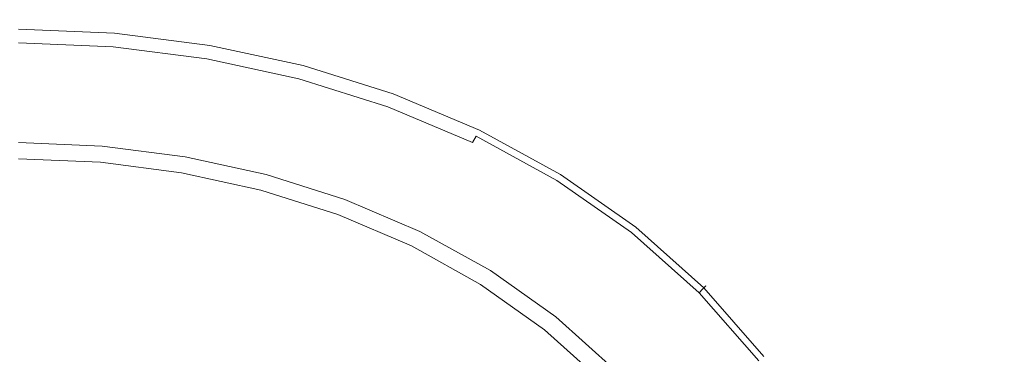
# Model space of a CAD drawing. Extents: x -180 to 180, y -570 to 0.
# Drawn here: x 0 to 36, y -208 to -196 of the extents above; entities that cross this region are included whole.
import ezdxf

# ---------------------------------------------------------------- set-up
doc = ezdxf.new("R2010")
doc.units = 0
doc.header["$LTSCALE"] = 500
doc.header["$MEASUREMENT"] = 0
doc.layers.add('CERAMIKA', color=254, linetype='Continuous')
doc.layers.add('CHROM', color=8, linetype='Continuous')

msp = doc.modelspace()

# ---------------------------------------------------------------- linework, layer by layer
at = {"layer": 'CERAMIKA', "lineweight": 0, "invisible_edges": 15}
for points in [[(0, -188.104, 156.145), (-9.279, -188.104, 156.145), (-9.275, -198.574, 155.887), (0, -198.574, 155.887)], [(0, -188.104, 156.145), (0, -198.574, 155.887), (9.276, -198.574, 155.887), (9.279, -188.104, 156.145)], [(9.279, -188.104, 156.145), (9.276, -198.574, 155.887), (18.55, -198.574, 155.887), (18.558, -188.104, 156.145)], [(18.558, -188.104, 156.145), (18.55, -198.574, 155.887), (27.824, -198.574, 155.887), (27.836, -188.104, 156.145)], [(27.836, -188.104, 156.145), (27.824, -198.574, 155.887), (37.095, -198.574, 155.887), (37.111, -188.104, 156.145)], [(0, -192.699, 0), (0, -203.91, 0), (-9.295, -203.91, 0), (-9.295, -192.699, 0)], [(0, -192.699, 0), (9.295, -192.699, 0), (9.295, -203.909, 0), (0, -203.91, 0)], [(9.295, -192.699, 0), (18.576, -192.699, 0), (18.576, -203.909, 0), (9.295, -203.909, 0)], [(18.576, -192.699, 0), (27.83, -192.699, 0), (27.83, -203.909, 0), (18.576, -203.909, 0)], [(27.83, -192.699, 0), (37.043, -192.699, 0), (37.043, -203.91, 0), (27.83, -203.909, 0)], [(0, -198.574, 155.887), (-9.275, -198.574, 155.887), (-9.275, -211.379, 155.887), (0, -211.379, 155.887)], [(0, -198.574, 155.887), (0, -211.379, 155.887), (9.276, -211.379, 155.887), (9.276, -198.574, 155.887)], [(9.276, -198.574, 155.887), (9.276, -211.379, 155.887), (18.55, -211.379, 155.887), (18.55, -198.574, 155.887)], [(18.55, -198.574, 155.887), (18.55, -211.379, 155.887), (27.824, -211.379, 155.887), (27.824, -198.574, 155.887)], [(27.824, -198.574, 155.887), (27.824, -211.379, 155.887), (37.095, -211.379, 155.887), (37.095, -198.574, 155.887)], [(0, -203.91, 0), (0, -217.286, 0), (-9.295, -217.286, 0), (-9.295, -203.91, 0)], [(0, -203.91, 0), (9.295, -203.909, 0), (9.295, -217.286, 0), (0, -217.286, 0)], [(9.295, -203.909, 0), (18.576, -203.909, 0), (18.576, -217.286, 0), (9.295, -217.286, 0)], [(18.576, -203.909, 0), (27.83, -203.909, 0), (27.83, -217.286, 0), (18.576, -217.286, 0)], [(27.83, -203.909, 0), (37.043, -203.91, 0), (37.043, -217.286, 0), (27.83, -217.286, 0)]]:
    msp.add_3dface(points, dxfattribs=at)
at = {"layer": 'CHROM', "lineweight": 0}
for points, invisible_edges in [([(-0.095, -196.063, 159.887), (-0.095, -196.053, 160.159), (3.394, -196.2, 160.159), (3.394, -196.21, 159.887)], 15), ([(-0.095, -196.069, 160.982), (3.392, -196.215, 160.982), (3.394, -196.2, 160.159), (-0.095, -196.053, 160.159)], 15), ([(-0.095, -196.092, 159.692), (-0.095, -196.063, 159.887), (3.394, -196.21, 159.887), (3.391, -196.239, 159.692)], 15), ([(-0.095, -196.12, 161.242), (3.387, -196.266, 161.242), (3.392, -196.215, 160.982), (-0.095, -196.069, 160.982)], 15), ([(-0.095, -196.149, 159.562), (-0.095, -196.092, 159.692), (3.391, -196.239, 159.692), (3.384, -196.295, 159.562)], 7), ([(-0.095, -196.222, 161.517), (3.376, -196.368, 161.517), (3.387, -196.266, 161.242), (-0.095, -196.12, 161.242)], 15), ([(-0.095, -196.149, 159.562), (3.384, -196.295, 159.562), (3.374, -196.388, 159.485), (-0.095, -196.242, 159.485)], 15), ([(-0.095, -196.392, 161.803), (3.36, -196.537, 161.802), (3.376, -196.368, 161.517), (-0.095, -196.222, 161.517)], 15), ([(-0.095, -196.242, 159.485), (3.374, -196.388, 159.485), (3.273, -197.308, 159.446), (-0.095, -197.166, 159.446)], 15), ([(-0.095, -196.646, 162.096), (3.333, -196.791, 162.095), (3.36, -196.537, 161.802), (-0.095, -196.392, 161.803)], 14), ([(3.374, -196.388, 159.485), (6.807, -196.825, 159.485), (6.606, -197.734, 159.446), (3.273, -197.308, 159.446)], 15), ([(3.333, -196.791, 162.095), (6.726, -197.224, 162.094), (6.778, -196.973, 161.801), (3.36, -196.537, 161.802)], 14), ([(3.36, -196.537, 161.802), (6.778, -196.973, 161.801), (6.812, -196.805, 161.516), (3.376, -196.368, 161.517)], 15), ([(3.384, -196.295, 159.562), (6.827, -196.733, 159.562), (6.807, -196.825, 159.485), (3.374, -196.388, 159.485)], 14), ([(3.376, -196.368, 161.517), (6.812, -196.805, 161.516), (6.835, -196.705, 161.242), (3.387, -196.266, 161.242)], 15), ([(3.384, -196.295, 159.562), (3.391, -196.239, 159.692), (6.84, -196.678, 159.692), (6.827, -196.733, 159.562)], 15), ([(3.387, -196.266, 161.242), (6.835, -196.705, 161.242), (6.845, -196.655, 160.982), (3.392, -196.215, 160.982)], 15), ([(3.391, -196.239, 159.692), (3.394, -196.21, 159.887), (6.845, -196.649, 159.887), (6.84, -196.678, 159.692)], 15), ([(3.392, -196.215, 160.982), (6.845, -196.655, 160.982), (6.848, -196.639, 160.159), (3.394, -196.2, 160.159)], 15), ([(3.394, -196.21, 159.887), (3.394, -196.2, 160.159), (6.848, -196.639, 160.159), (6.845, -196.649, 159.887)], 15), ([(-0.095, -197.003, 162.394), (3.296, -197.146, 162.392), (3.333, -196.791, 162.095), (-0.095, -196.646, 162.096)], 15), ([(3.296, -197.146, 162.392), (6.652, -197.575, 162.39), (6.726, -197.224, 162.094), (3.333, -196.791, 162.095)], 15), ([(6.807, -196.825, 159.485), (10.167, -197.554, 159.485), (9.868, -198.443, 159.446), (6.606, -197.734, 159.446)], 15), ([(6.778, -196.973, 161.801), (10.125, -197.699, 161.8), (10.177, -197.535, 161.515), (6.812, -196.805, 161.516)], 15), ([(6.827, -196.733, 159.562), (10.198, -197.464, 159.562), (10.167, -197.554, 159.485), (6.807, -196.825, 159.485)], 14), ([(6.812, -196.805, 161.516), (10.177, -197.535, 161.515), (10.208, -197.437, 161.242), (6.835, -196.705, 161.242)], 15), ([(6.827, -196.733, 159.562), (6.84, -196.678, 159.692), (10.216, -197.41, 159.692), (10.198, -197.464, 159.562)], 15), ([(6.835, -196.705, 161.242), (10.208, -197.437, 161.242), (10.224, -197.387, 160.982), (6.845, -196.655, 160.982)], 15), ([(6.84, -196.678, 159.692), (6.845, -196.649, 159.887), (10.226, -197.382, 159.887), (10.216, -197.41, 159.692)], 15), ([(6.845, -196.655, 160.982), (10.224, -197.387, 160.982), (10.229, -197.372, 160.159), (6.848, -196.639, 160.159)], 15), ([(6.845, -196.649, 159.887), (6.848, -196.639, 160.159), (10.229, -197.372, 160.159), (10.226, -197.382, 159.887)], 15), ([(-0.095, -197.479, 162.691), (3.247, -197.62, 162.69), (3.296, -197.146, 162.392), (-0.095, -197.003, 162.394)], 15), ([(-0.095, -197.974, 159.436), (-0.095, -197.166, 159.446), (3.273, -197.308, 159.446), (3.183, -198.112, 159.436)], 15), ([(3.247, -197.62, 162.69), (6.552, -198.043, 162.686), (6.652, -197.575, 162.39), (3.296, -197.146, 162.392)], 15), ([(6.652, -197.575, 162.39), (9.936, -198.289, 162.386), (10.046, -197.945, 162.091), (6.726, -197.224, 162.094)], 15), ([(6.726, -197.224, 162.094), (10.046, -197.945, 162.091), (10.125, -197.699, 161.8), (6.778, -196.973, 161.801)], 14), ([(-0.095, -197.479, 162.691), (-0.095, -198.09, 162.986), (3.183, -198.229, 162.983), (3.247, -197.62, 162.69)], 15), ([(3.183, -198.112, 159.436), (3.273, -197.308, 159.446), (6.606, -197.734, 159.446), (6.428, -198.527, 159.436)], 15), ([(6.552, -198.043, 162.686), (9.791, -198.748, 162.68), (9.936, -198.289, 162.386), (6.652, -197.575, 162.39)], 15), ([(10.167, -197.554, 159.485), (13.42, -198.574, 159.485), (13.025, -199.436, 159.446), (9.868, -198.443, 159.446)], 15), ([(10.125, -197.699, 161.8), (13.363, -198.716, 161.798), (13.432, -198.556, 161.515), (10.177, -197.535, 161.515)], 15), ([(10.198, -197.464, 159.562), (13.46, -198.487, 159.562), (13.42, -198.574, 159.485), (10.167, -197.554, 159.485)], 14), ([(10.177, -197.535, 161.515), (13.432, -198.556, 161.515), (13.474, -198.461, 161.241), (10.208, -197.437, 161.242)], 15), ([(10.198, -197.464, 159.562), (10.216, -197.41, 159.692), (13.484, -198.435, 159.692), (13.46, -198.487, 159.562)], 15), ([(10.208, -197.437, 161.242), (13.474, -198.461, 161.241), (13.494, -198.413, 160.982), (10.224, -197.387, 160.982)], 15), ([(10.216, -197.41, 159.692), (10.226, -197.382, 159.887), (13.496, -198.408, 159.887), (13.484, -198.435, 159.692)], 15), ([(10.224, -197.387, 160.982), (13.494, -198.413, 160.982), (13.5, -198.398, 160.159), (10.229, -197.372, 160.159)], 15), ([(10.226, -197.382, 159.887), (10.229, -197.372, 160.159), (13.5, -198.398, 160.159), (13.496, -198.408, 159.887)], 15), ([(-0.095, -198.855, 159.347), (-0.095, -197.974, 159.436), (3.183, -198.112, 159.436), (3.088, -198.99, 159.347)], 15), ([(3.247, -197.62, 162.69), (3.183, -198.229, 162.983), (6.426, -198.645, 162.978), (6.552, -198.043, 162.686)], 15), ([(6.428, -198.527, 159.436), (6.606, -197.734, 159.446), (9.868, -198.443, 159.446), (9.606, -199.219, 159.436)], 15), ([(9.936, -198.289, 162.386), (13.116, -199.289, 162.381), (13.26, -198.955, 162.089), (10.046, -197.945, 162.091)], 11), ([(10.046, -197.945, 162.091), (13.26, -198.955, 162.089), (13.363, -198.716, 161.798), (10.125, -197.699, 161.8)], 15), ([(-0.095, -198.09, 162.986), (-0.095, -198.854, 163.274), (3.111, -198.99, 163.271), (3.183, -198.229, 162.983)], 15), ([(3.088, -198.99, 159.347), (3.183, -198.112, 159.436), (6.428, -198.527, 159.436), (6.237, -199.394, 159.347)], 15), ([(3.183, -198.229, 162.983), (3.111, -198.99, 163.271), (6.282, -199.397, 163.263), (6.426, -198.645, 162.978)], 15), ([(6.552, -198.043, 162.686), (6.426, -198.645, 162.978), (9.603, -199.339, 162.969), (9.791, -198.748, 162.68)], 15), ([(9.791, -198.748, 162.68), (12.923, -199.735, 162.673), (13.116, -199.289, 162.381), (9.936, -198.289, 162.386)], 15), ([(6.237, -199.394, 159.347), (6.428, -198.527, 159.436), (9.606, -199.219, 159.436), (9.32, -200.067, 159.347)], 15), ([(6.426, -198.645, 162.978), (6.282, -199.397, 163.263), (9.387, -200.074, 163.252), (9.603, -199.339, 162.969)], 15), ([(9.606, -199.219, 159.436), (9.868, -198.443, 159.446), (13.025, -199.436, 159.446), (12.679, -200.188, 159.436)], 15), ([(13.42, -198.574, 159.485), (16.528, -199.886, 159.485), (16.042, -200.712, 159.446), (13.025, -199.436, 159.446)], 15), ([(13.363, -198.716, 161.798), (16.459, -200.023, 161.797), (16.543, -199.869, 161.514), (13.432, -198.556, 161.515)], 15), ([(13.46, -198.487, 159.562), (16.577, -199.803, 159.562), (16.528, -199.886, 159.485), (13.42, -198.574, 159.485)], 15), ([(13.432, -198.556, 161.515), (16.543, -199.869, 161.514), (16.593, -199.778, 161.241), (13.474, -198.461, 161.241)], 15), ([(13.46, -198.487, 159.562), (13.484, -198.435, 159.692), (16.606, -199.752, 159.692), (16.577, -199.803, 159.562)], 7), ([(13.474, -198.461, 161.241), (16.593, -199.778, 161.241), (16.619, -199.732, 160.982), (13.494, -198.413, 160.982)], 15), ([(13.484, -198.435, 159.692), (13.496, -198.408, 159.887), (16.621, -199.727, 159.887), (16.606, -199.752, 159.692)], 15), ([(13.494, -198.413, 160.982), (16.619, -199.732, 160.982), (16.626, -199.717, 160.159), (13.5, -198.398, 160.159)], 15), ([(13.496, -198.408, 159.887), (13.5, -198.398, 160.159), (16.626, -199.717, 160.159), (16.621, -199.727, 159.887)], 15), ([(-0.095, -198.854, 163.274), (-0.095, -199.786, 163.555), (3.034, -199.919, 163.551), (3.111, -198.99, 163.271)], 15), ([(-0.095, -198.855, 159.347), (3.088, -198.99, 159.347), (2.998, -199.794, 159.123), (-0.095, -199.663, 159.123)], 15), ([(3.088, -198.99, 159.347), (6.237, -199.394, 159.347), (6.06, -200.187, 159.123), (2.998, -199.794, 159.123)], 15), ([(3.111, -198.99, 163.271), (3.034, -199.919, 163.551), (6.13, -200.314, 163.54), (6.282, -199.397, 163.263)], 15), ([(9.791, -198.748, 162.68), (9.603, -199.339, 162.969), (12.676, -200.309, 162.96), (12.923, -199.735, 162.673)], 15), ([(13.116, -199.289, 162.381), (16.155, -200.574, 162.377), (16.332, -200.252, 162.086), (13.26, -198.955, 162.089)], 15), ([(13.26, -198.955, 162.089), (16.332, -200.252, 162.086), (16.459, -200.023, 161.797), (13.363, -198.716, 161.798)], 12), ([(6.237, -199.394, 159.347), (9.32, -200.067, 159.347), (9.058, -200.843, 159.123), (6.06, -200.187, 159.123)], 15), ([(6.282, -199.397, 163.263), (6.13, -200.314, 163.54), (9.156, -200.969, 163.525), (9.387, -200.074, 163.252)], 15), ([(9.32, -200.067, 159.347), (9.606, -199.219, 159.436), (12.679, -200.188, 159.436), (12.303, -201.009, 159.347)], 15), ([(9.603, -199.339, 162.969), (9.387, -200.074, 163.252), (12.391, -201.021, 163.239), (12.676, -200.309, 162.96)], 15), ([(12.923, -199.735, 162.673), (15.918, -201.003, 162.667), (16.155, -200.574, 162.377), (13.116, -199.289, 162.381)], 15), ([(-0.095, -199.663, 159.123), (2.998, -199.794, 159.123), (2.934, -200.381, 158.71), (-0.095, -200.252, 158.71)], 15), ([(12.923, -199.735, 162.673), (12.676, -200.309, 162.96), (15.615, -201.554, 162.951), (15.918, -201.003, 162.667)], 15), ([(12.679, -200.188, 159.436), (13.025, -199.436, 159.446), (16.042, -200.712, 159.446), (15.617, -201.434, 159.436)], 15), ([(16.577, -199.803, 159.562), (16.606, -199.752, 159.692), (19.547, -201.363, 159.692), (19.511, -201.411, 159.562)], 15), ([(16.593, -199.778, 161.241), (19.531, -201.387, 161.241), (19.562, -201.343, 160.982), (16.619, -199.732, 160.982)], 15), ([(16.606, -199.752, 159.692), (16.621, -199.727, 159.887), (19.565, -201.338, 159.887), (19.547, -201.363, 159.692)], 15), ([(16.619, -199.732, 160.982), (19.562, -201.343, 160.982), (19.57, -201.33, 160.159), (16.626, -199.717, 160.159)], 15), ([(16.621, -199.727, 159.887), (16.626, -199.717, 160.159), (19.57, -201.33, 160.159), (19.565, -201.338, 159.887)], 15), ([(-0.095, -199.786, 163.555), (-0.095, -200.903, 163.824), (2.959, -201.031, 163.819), (3.034, -199.919, 163.551)], 15), ([(2.998, -199.794, 159.123), (6.06, -200.187, 159.123), (5.932, -200.767, 158.71), (2.934, -200.381, 158.71)], 11), ([(3.034, -199.919, 163.551), (2.959, -201.031, 163.819), (5.98, -201.411, 163.806), (6.13, -200.314, 163.54)], 15), ([(9.32, -200.067, 159.347), (12.303, -201.009, 159.347), (11.958, -201.762, 159.123), (9.058, -200.843, 159.123)], 15), ([(9.387, -200.074, 163.252), (9.156, -200.969, 163.525), (12.082, -201.883, 163.508), (12.391, -201.021, 163.239)], 15), ([(16.528, -199.886, 159.485), (19.454, -201.49, 159.485), (18.883, -202.272, 159.446), (16.042, -200.712, 159.446)], 15), ([(16.332, -200.252, 162.086), (19.225, -201.838, 162.083), (19.374, -201.62, 161.795), (16.459, -200.023, 161.797)], 15), ([(16.459, -200.023, 161.797), (19.374, -201.62, 161.795), (19.472, -201.474, 161.513), (16.543, -199.869, 161.514)], 14), ([(16.577, -199.803, 159.562), (19.511, -201.411, 159.562), (19.454, -201.49, 159.485), (16.528, -199.886, 159.485)], 14), ([(16.543, -199.869, 161.514), (19.472, -201.474, 161.513), (19.531, -201.387, 161.241), (16.593, -199.778, 161.241)], 15), ([(-0.095, -200.587, 158.135), (-0.095, -200.252, 158.71), (2.934, -200.381, 158.71), (2.898, -200.714, 158.135)], 13), ([(2.898, -200.714, 158.135), (2.934, -200.381, 158.71), (5.932, -200.767, 158.71), (5.86, -201.096, 158.135)], 15), ([(6.06, -200.187, 159.123), (9.058, -200.843, 159.123), (8.867, -201.41, 158.71), (5.932, -200.767, 158.71)], 11), ([(6.13, -200.314, 163.54), (5.98, -201.411, 163.806), (8.927, -202.037, 163.787), (9.156, -200.969, 163.525)], 15), ([(12.303, -201.009, 159.347), (12.679, -200.188, 159.436), (15.617, -201.434, 159.436), (15.154, -202.221, 159.347)], 15), ([(12.676, -200.309, 162.96), (12.391, -201.021, 163.239), (15.26, -202.235, 163.226), (15.615, -201.554, 162.951)], 15), ([(16.155, -200.574, 162.377), (19.017, -202.144, 162.373), (19.225, -201.838, 162.083), (16.332, -200.252, 162.086)], 15), ([(-0.095, -200.587, 158.135), (2.898, -200.714, 158.135), (2.877, -200.903, 156.582), (-0.095, -200.777, 156.582)], 15), ([(-0.095, -200.836, 156.419), (-0.095, -200.777, 156.582), (2.877, -200.903, 156.582), (2.871, -200.962, 156.419)], 15), ([(2.898, -200.714, 158.135), (5.86, -201.096, 158.135), (5.818, -201.283, 156.582), (2.877, -200.903, 156.582)], 15), ([(5.86, -201.096, 158.135), (5.932, -200.767, 158.71), (8.867, -201.41, 158.71), (8.759, -201.732, 158.135)], 15), ([(15.617, -201.434, 159.436), (16.042, -200.712, 159.446), (18.883, -202.272, 159.446), (18.384, -202.956, 159.436)], 15), ([(15.918, -201.003, 162.667), (18.739, -202.551, 162.661), (19.017, -202.144, 162.373), (16.155, -200.574, 162.377)], 15), ([(-0.095, -201.07, 156.299), (-0.095, -200.836, 156.419), (2.871, -200.962, 156.419), (2.846, -201.195, 156.299)], 13), ([(-0.095, -200.903, 163.824), (-0.095, -202.222, 164.08), (2.893, -202.344, 164.074), (2.959, -201.031, 163.819)], 15), ([(-0.095, -210.695, 156.116), (-0.095, -201.07, 156.299), (2.846, -201.195, 156.299), (2.359, -210.782, 156.116)], 15), ([(2.846, -201.195, 156.299), (2.871, -200.962, 156.419), (5.806, -201.341, 156.419), (5.757, -201.571, 156.299)], 15), ([(2.871, -200.962, 156.419), (2.877, -200.903, 156.582), (5.818, -201.283, 156.582), (5.806, -201.341, 156.419)], 7), ([(2.959, -201.031, 163.819), (2.893, -202.344, 164.074), (5.842, -202.704, 164.058), (5.98, -201.411, 163.806)], 15), ([(5.86, -201.096, 158.135), (8.759, -201.732, 158.135), (8.697, -201.915, 156.582), (5.818, -201.283, 156.582)], 15), ([(9.058, -200.843, 159.123), (11.958, -201.762, 159.123), (11.706, -202.311, 158.71), (8.867, -201.41, 158.71)], 15), ([(9.156, -200.969, 163.525), (8.927, -202.037, 163.787), (11.77, -202.905, 163.765), (12.082, -201.883, 163.508)], 15), ([(12.303, -201.009, 159.347), (15.154, -202.221, 159.347), (14.73, -202.943, 159.123), (11.958, -201.762, 159.123)], 15), ([(12.391, -201.021, 163.239), (12.082, -201.883, 163.508), (14.871, -203.052, 163.49), (15.26, -202.235, 163.226)], 15), ([(15.918, -201.003, 162.667), (15.615, -201.554, 162.951), (18.383, -203.076, 162.942), (18.739, -202.551, 162.661)], 15), ([(2.359, -210.782, 156.116), (2.846, -201.195, 156.299), (5.757, -201.571, 156.299), (4.773, -211.023, 156.116)], 15), ([(5.757, -201.571, 156.299), (5.806, -201.341, 156.419), (8.679, -201.972, 156.419), (8.608, -202.198, 156.299)], 13), ([(5.806, -201.341, 156.419), (5.818, -201.283, 156.582), (8.697, -201.915, 156.582), (8.679, -201.972, 156.419)], 15), ([(5.98, -201.411, 163.806), (5.842, -202.704, 164.058), (8.713, -203.292, 164.035), (8.927, -202.037, 163.787)], 15), ([(8.759, -201.732, 158.135), (8.867, -201.41, 158.71), (11.706, -202.311, 158.71), (11.565, -202.623, 158.135)], 13), ([(15.154, -202.221, 159.347), (15.617, -201.434, 159.436), (18.384, -202.956, 159.436), (17.84, -203.702, 159.347)], 15), ([(19.454, -201.49, 159.485), (22.164, -203.385, 159.485), (21.515, -204.116, 159.446), (18.883, -202.272, 159.446)], 15), ([(19.374, -201.62, 161.795), (22.073, -203.507, 161.794), (22.186, -203.371, 161.513), (19.472, -201.474, 161.513)], 15), ([(19.511, -201.411, 159.562), (22.23, -203.311, 159.562), (22.164, -203.385, 159.485), (19.454, -201.49, 159.485)], 15), ([(19.472, -201.474, 161.513), (22.186, -203.371, 161.513), (22.254, -203.289, 161.24), (19.531, -201.387, 161.241)], 15), ([(19.511, -201.411, 159.562), (19.547, -201.363, 159.692), (22.269, -203.266, 159.692), (22.23, -203.311, 159.562)], 7), ([(19.531, -201.387, 161.241), (22.254, -203.289, 161.24), (22.287, -203.248, 160.982), (19.562, -201.343, 160.982)], 15), ([(19.547, -201.363, 159.692), (19.565, -201.338, 159.887), (22.29, -203.243, 159.887), (22.269, -203.266, 159.692)], 15), ([(19.562, -201.343, 160.982), (22.287, -203.248, 160.982), (22.298, -203.235, 160.159), (19.57, -201.33, 160.159)], 15), ([(19.565, -201.338, 159.887), (19.57, -201.33, 160.159), (22.298, -203.235, 160.159), (22.29, -203.243, 159.887)], 15), ([(4.773, -211.023, 156.116), (5.757, -201.571, 156.299), (8.608, -202.198, 156.299), (7.105, -211.401, 156.116)], 15), ([(8.759, -201.732, 158.135), (11.565, -202.623, 158.135), (11.482, -202.8, 156.582), (8.697, -201.915, 156.582)], 15), ([(11.958, -201.762, 159.123), (14.73, -202.943, 159.123), (14.421, -203.47, 158.71), (11.706, -202.311, 158.71)], 15), ([(12.082, -201.883, 163.508), (11.77, -202.905, 163.765), (14.467, -204.011, 163.741), (14.871, -203.052, 163.49)], 15), ([(15.615, -201.554, 162.951), (15.26, -202.235, 163.226), (17.962, -203.717, 163.214), (18.383, -203.076, 162.942)], 15), ([(19.017, -202.144, 162.373), (21.667, -203.998, 162.371), (21.904, -203.712, 162.082), (19.225, -201.838, 162.083)], 15), ([(19.225, -201.838, 162.083), (21.904, -203.712, 162.082), (22.073, -203.507, 161.794), (19.374, -201.62, 161.795)], 11), ([(-0.095, -202.222, 164.08), (-0.095, -203.757, 164.321), (2.838, -203.874, 164.313), (2.893, -202.344, 164.074)], 15), ([(7.105, -211.401, 156.116), (8.608, -202.198, 156.299), (11.366, -203.075, 156.299), (9.316, -211.895, 156.116)], 15), ([(8.608, -202.198, 156.299), (8.679, -201.972, 156.419), (11.459, -202.855, 156.419), (11.366, -203.075, 156.299)], 13), ([(8.679, -201.972, 156.419), (8.697, -201.915, 156.582), (11.482, -202.8, 156.582), (11.459, -202.855, 156.419)], 15), ([(8.927, -202.037, 163.787), (8.713, -203.292, 164.035), (11.467, -204.101, 164.006), (11.77, -202.905, 163.765)], 15), ([(15.154, -202.221, 159.347), (17.84, -203.702, 159.347), (17.342, -204.386, 159.123), (14.73, -202.943, 159.123)], 15), ([(15.26, -202.235, 163.226), (14.871, -203.052, 163.49), (17.495, -204.478, 163.474), (17.962, -203.717, 163.214)], 15), ([(18.739, -202.551, 162.661), (21.351, -204.381, 162.657), (21.667, -203.998, 162.371), (19.017, -202.144, 162.373)], 15), ([(2.893, -202.344, 164.074), (2.838, -203.874, 164.313), (5.728, -204.21, 164.295), (5.842, -202.704, 164.058)], 15), ([(11.565, -202.623, 158.135), (11.706, -202.311, 158.71), (14.421, -203.47, 158.71), (14.246, -203.769, 158.135)], 13), ([(18.739, -202.551, 162.661), (18.383, -203.076, 162.942), (20.947, -204.872, 162.936), (21.351, -204.381, 162.657)], 15), ([(18.384, -202.956, 159.436), (18.883, -202.272, 159.446), (21.515, -204.116, 159.446), (20.947, -204.755, 159.436)], 15), ([(5.842, -202.704, 164.058), (5.728, -204.21, 164.295), (8.533, -204.753, 164.266), (8.713, -203.292, 164.035)], 15), ([(11.366, -203.075, 156.299), (11.459, -202.855, 156.419), (14.117, -203.992, 156.419), (14.001, -204.203, 156.299)], 13), ([(11.459, -202.855, 156.419), (11.482, -202.8, 156.582), (14.146, -203.939, 156.582), (14.117, -203.992, 156.419)], 15), ([(11.77, -202.905, 163.765), (11.467, -204.101, 164.006), (14.065, -205.12, 163.975), (14.467, -204.011, 163.741)], 15), ([(11.565, -202.623, 158.135), (14.246, -203.769, 158.135), (14.146, -203.939, 156.582), (11.482, -202.8, 156.582)], 15), ([(14.73, -202.943, 159.123), (17.342, -204.386, 159.123), (16.976, -204.885, 158.71), (14.421, -203.47, 158.71)], 11), ([(17.84, -203.702, 159.347), (18.384, -202.956, 159.436), (20.947, -204.755, 159.436), (20.327, -205.453, 159.347)], 15), ([(8.713, -203.292, 164.035), (8.533, -204.753, 164.266), (11.209, -205.49, 164.231), (11.467, -204.101, 164.006)], 15), ([(9.316, -211.895, 156.116), (11.366, -203.075, 156.299), (14.001, -204.203, 156.299), (11.363, -212.486, 156.116)], 15), ([(14.871, -203.052, 163.49), (14.467, -204.011, 163.741), (16.996, -205.36, 163.719), (17.495, -204.478, 163.474)], 15), ([(18.383, -203.076, 162.942), (17.962, -203.717, 163.214), (20.463, -205.468, 163.206), (20.947, -204.872, 162.936)], 15), ([(22.23, -203.311, 159.562), (24.695, -205.503, 159.562), (24.621, -205.571, 159.485), (22.164, -203.385, 159.485)], 14), ([(22.186, -203.371, 161.513), (24.646, -205.559, 161.512), (24.721, -205.483, 161.24), (22.254, -203.289, 161.24)], 15), ([(22.23, -203.311, 159.562), (22.269, -203.266, 159.692), (24.739, -205.462, 159.692), (24.695, -205.503, 159.562)], 15), ([(22.254, -203.289, 161.24), (24.721, -205.483, 161.24), (24.758, -205.446, 160.982), (22.287, -203.248, 160.982)], 15), ([(22.269, -203.266, 159.692), (22.29, -203.243, 159.887), (24.762, -205.441, 159.887), (24.739, -205.462, 159.692)], 15), ([(22.287, -203.248, 160.982), (24.758, -205.446, 160.982), (24.77, -205.434, 160.159), (22.298, -203.235, 160.159)], 13), ([(22.29, -203.243, 159.887), (22.298, -203.235, 160.159), (24.77, -205.434, 160.159), (24.762, -205.441, 159.887)], 11), ([(14.246, -203.769, 158.135), (14.421, -203.47, 158.71), (16.976, -204.885, 158.71), (16.77, -205.169, 158.135)], 15), ([(22.164, -203.385, 159.485), (24.621, -205.571, 159.485), (23.9, -206.244, 159.446), (21.515, -204.116, 159.446)], 15), ([(21.904, -203.712, 162.082), (24.333, -205.873, 162.081), (24.521, -205.685, 161.794), (22.073, -203.507, 161.794)], 11), ([(22.073, -203.507, 161.794), (24.521, -205.685, 161.794), (24.646, -205.559, 161.512), (22.186, -203.371, 161.513)], 13), ([(-0.095, -203.757, 164.321), (-0.095, -205.527, 164.542), (2.8, -205.636, 164.534), (2.838, -203.874, 164.313)], 15), ([(2.838, -203.874, 164.313), (2.8, -205.636, 164.534), (5.651, -205.946, 164.513), (5.728, -204.21, 164.295)], 15), ([(14.001, -204.203, 156.299), (14.117, -203.992, 156.419), (16.619, -205.38, 156.419), (16.484, -205.581, 156.299)], 13), ([(14.467, -204.011, 163.741), (14.065, -205.12, 163.975), (16.481, -206.364, 163.945), (16.996, -205.36, 163.719)], 15), ([(14.117, -203.992, 156.419), (14.146, -203.939, 156.582), (16.652, -205.33, 156.582), (16.619, -205.38, 156.419)], 15), ([(14.246, -203.769, 158.135), (16.77, -205.169, 158.135), (16.652, -205.33, 156.582), (14.146, -203.939, 156.582)], 15), ([(17.84, -203.702, 159.347), (20.327, -205.453, 159.347), (19.758, -206.092, 159.123), (17.342, -204.386, 159.123)], 15), ([(17.962, -203.717, 163.214), (17.495, -204.478, 163.474), (19.917, -206.165, 163.463), (20.463, -205.468, 163.206)], 15), ([(21.351, -204.381, 162.657), (23.721, -206.49, 162.655), (24.071, -206.137, 162.369), (21.667, -203.998, 162.371)], 15), ([(21.667, -203.998, 162.371), (24.071, -206.137, 162.369), (24.333, -205.873, 162.081), (21.904, -203.712, 162.082)], 15), ([(5.728, -204.21, 164.295), (5.651, -205.946, 164.513), (8.409, -206.438, 164.479), (8.533, -204.753, 164.266)], 15), ([(11.467, -204.101, 164.006), (11.209, -205.49, 164.231), (13.713, -206.407, 164.19), (14.065, -205.12, 163.975)], 15), ([(11.363, -212.486, 156.116), (14.001, -204.203, 156.299), (16.484, -205.581, 156.299), (13.186, -213.13, 156.116)], 15), ([(20.947, -204.755, 159.436), (21.515, -204.116, 159.446), (23.9, -206.244, 159.446), (23.268, -206.831, 159.436)], 15), ([(21.351, -204.381, 162.657), (20.947, -204.872, 162.936), (23.273, -206.943, 162.934), (23.721, -206.49, 162.655)], 15), ([(17.342, -204.386, 159.123), (19.758, -206.092, 159.123), (19.344, -206.559, 158.71), (16.976, -204.885, 158.71)], 11), ([(17.495, -204.478, 163.474), (16.996, -205.36, 163.719), (19.322, -206.958, 163.703), (19.917, -206.165, 163.463)], 15), ([(8.533, -204.753, 164.266), (8.409, -206.438, 164.479), (11.027, -207.095, 164.436), (11.209, -205.49, 164.231)], 15), ([(16.77, -205.169, 158.135), (16.976, -204.885, 158.71), (19.344, -206.559, 158.71), (19.109, -206.823, 158.135)], 15), ([(20.327, -205.453, 159.347), (20.947, -204.755, 159.436), (23.268, -206.831, 159.436), (22.581, -207.473, 159.347)], 15), ([(20.947, -204.872, 162.936), (20.463, -205.468, 163.206), (22.733, -207.487, 163.203), (23.273, -206.943, 162.934)], 15), ([(14.065, -205.12, 163.975), (13.713, -206.407, 164.19), (16.013, -207.512, 164.151), (16.481, -206.364, 163.945)], 15), ([(16.996, -205.36, 163.719), (16.481, -206.364, 163.945), (18.689, -207.844, 163.924), (19.322, -206.958, 163.703)], 15), ([(16.484, -205.581, 156.299), (16.619, -205.38, 156.419), (18.936, -207.021, 156.419), (18.783, -207.21, 156.299)], 15), ([(16.619, -205.38, 156.419), (16.652, -205.33, 156.582), (18.975, -206.974, 156.582), (18.936, -207.021, 156.419)], 7), ([(16.77, -205.169, 158.135), (19.109, -206.823, 158.135), (18.975, -206.974, 156.582), (16.652, -205.33, 156.582)], 15), ([(26.898, -207.97, 161.24), (26.937, -207.936, 160.982), (24.758, -205.446, 160.982), (24.721, -205.483, 161.24)], 11), ([(26.917, -207.951, 159.692), (24.739, -205.462, 159.692), (24.762, -205.441, 159.887), (26.942, -207.932, 159.887)], 13), ([(26.937, -207.936, 160.982), (26.95, -207.926, 160.159), (24.77, -205.434, 160.159), (24.758, -205.446, 160.982)], 15), ([(26.942, -207.932, 159.887), (24.762, -205.441, 159.887), (24.77, -205.434, 160.159), (26.95, -207.926, 160.159)], 15), ([(-0.095, -205.527, 164.542), (-0.095, -207.547, 164.743), (2.787, -207.647, 164.734), (2.8, -205.636, 164.534)], 15), ([(2.8, -205.636, 164.534), (2.787, -207.647, 164.734), (5.62, -207.927, 164.71), (5.651, -205.946, 164.513)], 15), ([(11.209, -205.49, 164.231), (11.027, -207.095, 164.436), (13.461, -207.898, 164.386), (13.713, -206.407, 164.19)], 15), ([(13.186, -213.13, 156.116), (16.484, -205.581, 156.299), (18.783, -207.21, 156.299), (14.719, -213.781, 156.116)], 15), ([(20.327, -205.453, 159.347), (22.581, -207.473, 159.347), (21.95, -208.06, 159.123), (19.758, -206.092, 159.123)], 15), ([(20.463, -205.468, 163.206), (19.917, -206.165, 163.463), (22.112, -208.113, 163.458), (22.733, -207.487, 163.203)], 15), ([(26.79, -208.05, 159.485), (26.005, -208.655, 159.446), (23.9, -206.244, 159.446), (24.621, -205.571, 159.485)], 15), ([(26.477, -208.322, 162.082), (26.68, -208.152, 161.794), (24.521, -205.685, 161.794), (24.333, -205.873, 162.081)], 13), ([(26.68, -208.152, 161.794), (26.816, -208.038, 161.513), (24.646, -205.559, 161.512), (24.521, -205.685, 161.794)], 15), ([(26.868, -207.988, 159.562), (26.79, -208.05, 159.485), (24.621, -205.571, 159.485), (24.695, -205.503, 159.562)], 7), ([(26.816, -208.038, 161.513), (26.898, -207.97, 161.24), (24.721, -205.483, 161.24), (24.646, -205.559, 161.512)], 11), ([(26.868, -207.988, 159.562), (24.695, -205.503, 159.562), (24.739, -205.462, 159.692), (26.917, -207.951, 159.692)], 13), ([(5.651, -205.946, 164.513), (5.62, -207.927, 164.71), (8.36, -208.364, 164.671), (8.409, -206.438, 164.479)], 15), ([(19.758, -206.092, 159.123), (21.95, -208.06, 159.123), (21.49, -208.489, 158.71), (19.344, -206.559, 158.71)], 15), ([(25.815, -208.879, 162.657), (26.194, -208.561, 162.371), (24.071, -206.137, 162.369), (23.721, -206.49, 162.655)], 15), ([(26.194, -208.561, 162.371), (26.477, -208.322, 162.082), (24.333, -205.873, 162.081), (24.071, -206.137, 162.369)], 15), ([(8.409, -206.438, 164.479), (8.36, -208.364, 164.671), (10.955, -208.937, 164.621), (11.027, -207.095, 164.436)], 15), ([(13.713, -206.407, 164.19), (13.461, -207.898, 164.386), (15.653, -208.828, 164.335), (16.013, -207.512, 164.151)], 15), ([(16.481, -206.364, 163.945), (16.013, -207.512, 164.151), (18.078, -208.815, 164.12), (18.689, -207.844, 163.924)], 15), ([(19.917, -206.165, 163.463), (19.322, -206.958, 163.703), (21.418, -208.811, 163.697), (22.112, -208.113, 163.458)], 15), ([(25.319, -209.184, 159.436), (23.268, -206.831, 159.436), (23.9, -206.244, 159.446), (26.005, -208.655, 159.446)], 15), ([(25.815, -208.879, 162.657), (23.721, -206.49, 162.655), (23.273, -206.943, 162.934), (25.327, -209.288, 162.936)], 15), ([(19.109, -206.823, 158.135), (21.229, -208.733, 158.135), (21.08, -208.871, 156.582), (18.975, -206.974, 156.582)], 15), ([(19.109, -206.823, 158.135), (19.344, -206.559, 158.71), (21.49, -208.489, 158.71), (21.229, -208.733, 158.135)], 9), ([(24.57, -209.762, 159.347), (22.581, -207.473, 159.347), (23.268, -206.831, 159.436), (25.319, -209.184, 159.436)], 15), ([(11.027, -207.095, 164.436), (10.955, -208.937, 164.621), (13.36, -209.623, 164.561), (13.461, -207.898, 164.386)], 15), ([(14.719, -213.781, 156.116), (18.783, -207.21, 156.299), (20.867, -209.088, 156.299), (15.763, -214.301, 156.116)], 15), ([(19.322, -206.958, 163.703), (18.689, -207.844, 163.924), (20.664, -209.573, 163.915), (21.418, -208.811, 163.697)], 15), ([(18.783, -207.21, 156.299), (18.936, -207.021, 156.419), (21.037, -208.915, 156.419), (20.867, -209.088, 156.299)], 13), ([(18.936, -207.021, 156.419), (18.975, -206.974, 156.582), (21.08, -208.871, 156.582), (21.037, -208.915, 156.419)], 15), ([(25.327, -209.288, 162.936), (23.273, -206.943, 162.934), (22.733, -207.487, 163.203), (24.735, -209.774, 163.206)], 15), ([(-0.095, -209.833, 164.921), (2.8, -209.923, 164.911), (2.787, -207.647, 164.734), (-0.095, -207.547, 164.743)], 15), ([(16.013, -207.512, 164.151), (15.653, -208.828, 164.335), (17.547, -209.865, 164.289), (18.078, -208.815, 164.12)], 15), ([(24.57, -209.762, 159.347), (23.883, -210.291, 159.123), (21.95, -208.06, 159.123), (22.581, -207.473, 159.347)], 15), ([(24.735, -209.774, 163.206), (22.733, -207.487, 163.203), (22.112, -208.113, 163.458), (24.044, -210.324, 163.463)], 15), ([(2.8, -209.923, 164.911), (5.651, -210.171, 164.884), (5.62, -207.927, 164.71), (2.787, -207.647, 164.734)], 15), ([(13.461, -207.898, 164.386), (13.36, -209.623, 164.561), (15.499, -210.369, 164.495), (15.653, -208.828, 164.335)], 15), ([(18.689, -207.844, 163.924), (18.078, -208.815, 164.12), (19.886, -210.357, 164.107), (20.664, -209.573, 163.915)], 15)]:
    msp.add_3dface(points, dxfattribs=dict(at, invisible_edges=invisible_edges))

doc.saveas('drawing.dxf')
